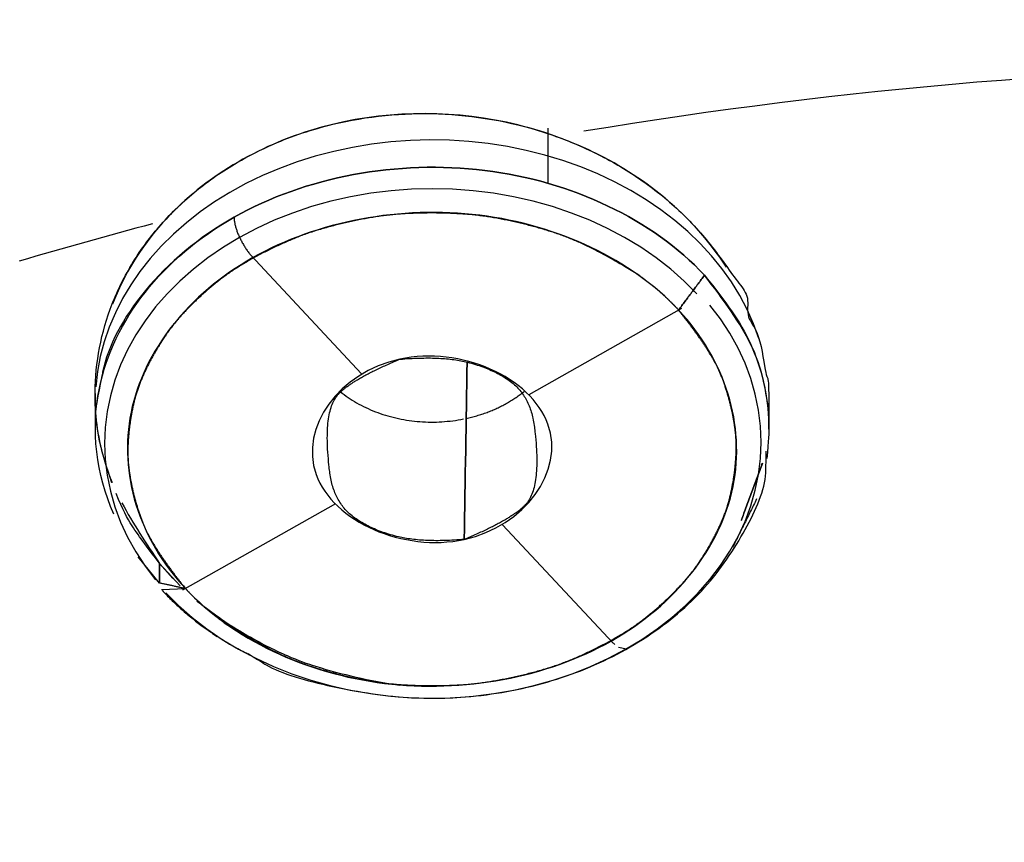
# Model space of a CAD drawing. Extents: x 0 to 190, y 0 to 260.
# Drawn here: x 48 to 50, y 229 to 230 of the extents above; entities that cross this region are included whole.
import ezdxf

# ---------------------------------------------------------------- set-up
doc = ezdxf.new("R2010")
doc.units = 0
doc.header["$LTSCALE"] = 4
doc.header["$MEASUREMENT"] = 0
doc.layers.get('0').update_dxf_attribs({"linetype": 'CONTINUOUS'})

msp = doc.modelspace()

# ---------------------------------------------------------------- linework, layer by layer
for p, q in [((49.3952, 229.9691), (49.3952, 229.8664)), ((48.8397, 229.7316), (49.0467, 229.5101)), ((49.6455, 229.6324), (49.3596, 229.471)), ((48.5487, 229.473), (48.5487, 229.4063)), ((49.8087, 229.4063), (49.8087, 229.4472)), ((48.9979, 229.2668), (48.712, 229.1054)), ((49.3108, 229.2277), (49.5178, 229.0062)), ((48.6691, 229.1189), (48.6291, 229.1676)), ((48.6942, 229.1275), (48.6691, 229.1555)), ((48.6691, 229.1555), (48.7074, 229.1139)), ((48.6726, 229.1069), (48.7176, 229.1085)), ((48.8026, 229.0379), (48.7474, 229.0784)), ((49.5138, 229.0105), (49.5206, 229.0039)), ((49.5274, 228.9989), (49.5426, 228.9957))]:
    msp.add_line(p, q)
for points in [[(50.2902, 230.0622, 0), (50.2439, 230.0586, 0), (50.1976, 230.0549, 0), (50.1514, 230.0509, 0), (50.1051, 230.0467, 0), (50.0589, 230.0422, 0), (50.0128, 230.0375, 0), (49.9666, 230.0326, 0), (49.9206, 230.0275, 0), (49.8745, 230.0221, 0), (49.8286, 230.0165, 0), (49.7826, 230.0106, 0), (49.7367, 230.0046, 0), (49.6909, 229.9983, 0), (49.6451, 229.9917, 0), (49.5994, 229.985, 0), (49.5537, 229.978, 0), (49.5081, 229.9707, 0), (49.4625, 229.9633, 0)], [(49.79, 229.576, 0), (49.7802, 229.6033, 0), (49.7683, 229.6302, 0), (49.7544, 229.6564, 0), (49.7386, 229.682, 0), (49.721, 229.7068, 0), (49.7015, 229.7308, 0), (49.6802, 229.7539, 0), (49.6573, 229.7759, 0), (49.6328, 229.7969, 0), (49.6067, 229.8168, 0), (49.5793, 229.8355, 0), (49.5504, 229.8528, 0), (49.5203, 229.8689, 0), (49.4891, 229.8836, 0), (49.4568, 229.8968, 0), (49.4236, 229.9086, 0), (49.3896, 229.9189, 0), (49.3549, 229.9276, 0), (49.3196, 229.9347, 0), (49.2838, 229.9403, 0), (49.2476, 229.9442, 0), (49.2112, 229.9465, 0), (49.1747, 229.9471, 0), (49.1383, 229.9461, 0), (49.1019, 229.9435, 0), (49.0658, 229.9392, 0), (49.0301, 229.9333, 0), (48.9949, 229.9258, 0), (48.9604, 229.9168, 0), (48.9265, 229.9062, 0), (48.8935, 229.8941, 0), (48.8614, 229.8805, 0), (48.8305, 229.8655, 0), (48.8006, 229.8491, 0), (48.7721, 229.8315, 0), (48.7449, 229.8125, 0), (48.7192, 229.7924, 0), (48.695, 229.7712, 0), (48.6724, 229.7489, 0), (48.6516, 229.7256, 0), (48.6325, 229.7014, 0), (48.6152, 229.6764, 0), (48.5999, 229.6507, 0), (48.5864, 229.6243, 0), (48.575, 229.5974, 0), (48.5656, 229.57, 0), (48.5582, 229.5422, 0), (48.553, 229.5141, 0), (48.5498, 229.4859, 0)], [(49.6742, 229.6597, 0), (49.6506, 229.6833, 0), (49.6252, 229.7057, 0), (49.598, 229.7269, 0), (49.5691, 229.7467, 0), (49.5387, 229.765, 0), (49.5069, 229.7818, 0), (49.4738, 229.797, 0), (49.4395, 229.8106, 0), (49.4042, 229.8225, 0), (49.368, 229.8326, 0), (49.3311, 229.8409, 0), (49.2935, 229.8475, 0), (49.2555, 229.8521, 0), (49.2172, 229.8549, 0), (49.1787, 229.8559, 0), (49.1403, 229.8549, 0), (49.102, 229.8521, 0), (49.064, 229.8475, 0), (49.0264, 229.8409, 0), (48.9895, 229.8326, 0), (48.9533, 229.8225, 0), (48.918, 229.8106, 0), (48.8837, 229.797, 0), (48.8506, 229.7818, 0), (48.8188, 229.765, 0), (48.7884, 229.7467, 0), (48.7595, 229.7269, 0), (48.7323, 229.7057, 0), (48.7069, 229.6833, 0), (48.6833, 229.6597, 0), (48.6617, 229.635, 0), (48.6421, 229.6092, 0), (48.6246, 229.5826, 0), (48.6093, 229.5551, 0), (48.5963, 229.527, 0), (48.5856, 229.4983, 0), (48.5772, 229.4691, 0), (48.5712, 229.4396, 0), (48.5675, 229.4098, 0), (48.5663, 229.3799, 0), (48.5675, 229.3501, 0), (48.5712, 229.3203, 0), (48.5772, 229.2908, 0), (48.5856, 229.2616, 0), (48.5963, 229.2329, 0), (48.6093, 229.2047, 0), (48.6246, 229.1773, 0), (48.6421, 229.1507, 0), (48.6617, 229.1249, 0)], [(48.656, 229.7904, 0), (48.6404, 229.7862, 0), (48.6247, 229.782, 0), (48.609, 229.7778, 0), (48.5934, 229.7736, 0), (48.5778, 229.7693, 0), (48.5622, 229.765, 0), (48.5466, 229.7607, 0), (48.531, 229.7564, 0), (48.5154, 229.752, 0), (48.4998, 229.7476, 0), (48.4843, 229.7431, 0), (48.4687, 229.7387, 0), (48.4532, 229.7342, 0), (48.4377, 229.7297, 0), (48.4222, 229.7251, 0), (48.4067, 229.7205, 0)], [(48.8084, 229.8027, 0), (48.8085, 229.8015, 0), (48.8085, 229.8003, 0), (48.8086, 229.799, 0), (48.8087, 229.7977, 0), (48.8089, 229.7964, 0), (48.8091, 229.795, 0), (48.8093, 229.7936, 0), (48.8096, 229.7922, 0), (48.8098, 229.7907, 0), (48.8102, 229.7892, 0), (48.8105, 229.7877, 0), (48.8109, 229.7862, 0), (48.8113, 229.7846, 0), (48.8118, 229.7831, 0), (48.8123, 229.7815, 0), (48.8128, 229.7799, 0), (48.8134, 229.7783, 0), (48.8139, 229.7766, 0), (48.8145, 229.775, 0), (48.8152, 229.7733, 0), (48.8158, 229.7717, 0), (48.8165, 229.77, 0), (48.8173, 229.7683, 0), (48.818, 229.7667, 0), (48.8188, 229.765, 0), (48.8196, 229.7633, 0), (48.8204, 229.7616, 0), (48.8212, 229.76, 0), (48.8221, 229.7583, 0), (48.823, 229.7566, 0), (48.8239, 229.755, 0), (48.8248, 229.7533, 0), (48.8258, 229.7517, 0), (48.8267, 229.7501, 0), (48.8277, 229.7485, 0), (48.8287, 229.7469, 0), (48.8297, 229.7453, 0), (48.8307, 229.7438, 0), (48.8318, 229.7423, 0), (48.8328, 229.7408, 0), (48.8339, 229.7393, 0), (48.8349, 229.7378, 0), (48.836, 229.7364, 0), (48.8371, 229.735, 0), (48.8382, 229.7336, 0), (48.8393, 229.7323, 0), (48.8404, 229.731, 0), (48.8415, 229.7297, 0), (48.8426, 229.7285, 0)], [(48.6808, 229.1009, 0), (48.7045, 229.0771, 0), (48.73, 229.0546, 0), (48.7574, 229.0333, 0), (48.7864, 229.0135, 0), (48.8169, 228.995, 0), (48.8489, 228.9782, 0), (48.8822, 228.9629, 0), (48.9167, 228.9492, 0), (48.9522, 228.9373, 0), (48.9885, 228.9271, 0), (49.0257, 228.9187, 0), (49.0634, 228.9122, 0), (49.1016, 228.9075, 0), (49.1401, 228.9046, 0), (49.1787, 228.9037, 0), (49.2174, 228.9046, 0), (49.2559, 228.9075, 0), (49.2941, 228.9122, 0), (49.3318, 228.9187, 0), (49.369, 228.9271, 0), (49.4053, 228.9373, 0), (49.4408, 228.9492, 0), (49.4753, 228.9629, 0), (49.5086, 228.9782, 0), (49.5406, 228.995, 0), (49.5711, 229.0135, 0), (49.6001, 229.0333, 0), (49.6275, 229.0546, 0), (49.653, 229.0771, 0), (49.6767, 229.1009, 0), (49.6985, 229.1257, 0), (49.7181, 229.1516, 0), (49.7357, 229.1784, 0), (49.7511, 229.206, 0), (49.7642, 229.2342, 0), (49.7749, 229.2631, 0), (49.7834, 229.2924, 0), (49.7894, 229.3221, 0), (49.7931, 229.352, 0), (49.7943, 229.3821, 0), (49.7931, 229.4121, 0), (49.7894, 229.442, 0), (49.7834, 229.4717, 0), (49.7749, 229.501, 0), (49.7642, 229.5299, 0), (49.7511, 229.5581, 0), (49.7357, 229.5857, 0), (49.7181, 229.6125, 0), (49.6985, 229.6384, 0)], [(49.0069, 229.4768, 0), (49.0105, 229.474, 0), (49.0141, 229.4712, 0), (49.0179, 229.4685, 0), (49.0217, 229.4658, 0), (49.0256, 229.4632, 0), (49.0296, 229.4607, 0), (49.0336, 229.4582, 0), (49.0377, 229.4558, 0), (49.0419, 229.4535, 0), (49.0461, 229.4512, 0), (49.0504, 229.449, 0), (49.0547, 229.4469, 0), (49.0592, 229.4449, 0), (49.0636, 229.4429, 0), (49.0681, 229.441, 0), (49.0727, 229.4392, 0), (49.0773, 229.4375, 0), (49.082, 229.4358, 0), (49.0867, 229.4342, 0), (49.0915, 229.4327, 0), (49.0963, 229.4313, 0), (49.1011, 229.43, 0), (49.106, 229.4287, 0), (49.1109, 229.4275, 0), (49.1158, 229.4264, 0), (49.1208, 229.4254, 0), (49.1258, 229.4245, 0), (49.1308, 229.4236, 0), (49.1358, 229.4229, 0), (49.1409, 229.4222, 0), (49.1459, 229.4216, 0), (49.151, 229.4211, 0), (49.1561, 229.4207, 0), (49.1612, 229.4203, 0), (49.1664, 229.4201, 0), (49.1715, 229.4199, 0), (49.1766, 229.4198, 0), (49.1818, 229.4199, 0), (49.1869, 229.4199, 0), (49.192, 229.4201, 0), (49.1971, 229.4204, 0), (49.2022, 229.4207, 0), (49.2073, 229.4212, 0), (49.2124, 229.4217, 0), (49.2175, 229.4223, 0), (49.2226, 229.423, 0), (49.2276, 229.4238, 0), (49.2326, 229.4246, 0), (49.2376, 229.4256, 0)], [(49.2426, 229.4266, 0), (49.2451, 229.4272, 0), (49.2476, 229.4277, 0), (49.2501, 229.4283, 0), (49.2525, 229.429, 0), (49.255, 229.4296, 0), (49.2575, 229.4303, 0), (49.26, 229.4309, 0), (49.2624, 229.4316, 0), (49.2648, 229.4324, 0), (49.2673, 229.4331, 0), (49.2697, 229.4339, 0), (49.2721, 229.4347, 0), (49.2745, 229.4355, 0), (49.2769, 229.4363, 0), (49.2792, 229.4371, 0), (49.2816, 229.438, 0), (49.284, 229.4389, 0), (49.2863, 229.4398, 0), (49.2886, 229.4407, 0), (49.2909, 229.4417, 0), (49.2932, 229.4426, 0), (49.2955, 229.4436, 0), (49.2978, 229.4446, 0), (49.3, 229.4456, 0), (49.3023, 229.4467, 0), (49.3045, 229.4477, 0), (49.3067, 229.4488, 0), (49.3089, 229.4499, 0), (49.3111, 229.451, 0), (49.3132, 229.4522, 0), (49.3154, 229.4533, 0), (49.3175, 229.4545, 0), (49.3196, 229.4557, 0), (49.3217, 229.4569, 0), (49.3238, 229.4581, 0), (49.3258, 229.4594, 0), (49.3279, 229.4606, 0), (49.3299, 229.4619, 0), (49.3319, 229.4632, 0), (49.3339, 229.4645, 0), (49.3359, 229.4659, 0), (49.3378, 229.4672, 0), (49.3398, 229.4686, 0), (49.3417, 229.4699, 0), (49.3436, 229.4713, 0), (49.3454, 229.4728, 0), (49.3473, 229.4742, 0), (49.3491, 229.4756, 0), (49.3509, 229.4771, 0)]]:
    msp.add_polyline3d(points)
for points, weights in [([(35.7703, 228.1766), (35.8733, 235.7678), (43.1245, 239.8584), (50.9613, 239.8584), (58.7981, 239.8584), (66.0493, 235.7678), (66.1524, 228.1766)], [0.586877983109, 0.558659079517, 0.69636641848, 1, 0.696366330293, 0.558658999526, 0.586878007697]), ([(56.9613, 214.6945), (76.511, 221.2089), (72.2323, 237.4017), (50.9613, 237.4017), (29.6903, 237.4017), (25.4117, 221.2089), (44.9613, 214.6945)], [1, 0.467433928435, 0.467433928435, 1, 0.467433928435, 0.467433928435, 1])]:
    msp.add_rational_spline(points, weights, degree=3, knots=[0, 0, 0, 0, 0.5, 0.5, 0.5, 1, 1, 1, 1])
for points, degree, knots in [([(66.1513, 228.2092), (66.141, 228.8153), (66.0709, 229.4208), (65.6451, 231.38), (65.0387, 232.7005), (63.2786, 235.0995), (62.1252, 236.1775), (59.4113, 237.9602), (57.8514, 238.6645), (54.5144, 239.6137), (52.7381, 239.8584), (49.1846, 239.8584), (47.4082, 239.6137), (44.0712, 238.6645), (42.5113, 237.9602), (39.7974, 236.1775), (38.644, 235.0995), (36.8839, 232.7004), (36.2776, 231.38), (35.847, 229.399), (35.7767, 228.7712), (35.7705, 228.1429)], 3, [0, 0, 0, 0, 0.049359, 0.049359, 0.161794, 0.161794, 0.27423, 0.27423, 0.386665, 0.386665, 0.499101, 0.499101, 0.611536, 0.611536, 0.723971, 0.723971, 0.836407, 0.836407, 0.948842, 0.948842, 1, 1, 1, 1]), ([(44.9613, 214.6945), (44.6624, 214.7939), (44.3685, 214.9035), (44.0755, 215.0129), (43.7879, 215.1323), (43.5011, 215.2514), (43.2205, 215.3802), (42.9405, 215.5088), (42.6672, 215.6468), (42.3944, 215.7846), (42.1291, 215.9314), (41.864, 216.0782), (41.607, 216.2337), (41.3502, 216.3891), (41.1021, 216.5529), (40.854, 216.7167), (40.6151, 216.8886), (40.3765, 217.0604), (40.1471, 217.2402), (39.9181, 217.4198), (39.6989, 217.6071), (39.4799, 217.7942), (39.2712, 217.9885), (39.0627, 218.1827), (38.865, 218.3838), (38.6674, 218.5846), (38.4808, 218.7922), (38.2944, 218.9995), (38.1195, 219.213), (37.9446, 219.4263), (37.7816, 219.6454), (37.6186, 219.8643), (37.4678, 220.0886), (37.3171, 220.3127), (37.1787, 220.5419), (37.0404, 220.7708), (36.9147, 221.0043), (36.7891, 221.2377), (36.6765, 221.4751), (36.5639, 221.7123), (36.4643, 221.9534), (36.3649, 222.1941), (36.2787, 222.4383), (36.1926, 222.6821), (36.1199, 222.9289), (36.0369, 223.2107), (35.9716, 223.4954), (35.9228, 223.7087), (35.8839, 223.9237), (35.8387, 224.174), (35.8072, 224.426), (35.7758, 224.6777), (35.7582, 224.9305), (35.7381, 225.2192), (35.7362, 225.5084), (35.7347, 225.725), (35.7435, 225.942), (35.7538, 226.1947), (35.7779, 226.4472), (35.8021, 226.6994), (35.8401, 226.9507), (35.9161, 227.4534), (36.0472, 227.9494), (36.1126, 228.1971), (36.1917, 228.4427), (36.2708, 228.688), (36.3633, 228.9307), (36.5482, 229.4159), (36.786, 229.8874), (36.9048, 230.1228), (37.0365, 230.3543), (37.1681, 230.5856), (37.3124, 230.8125), (37.6009, 231.2661), (37.9385, 231.6993), (38.1071, 231.9156), (38.2876, 232.1264), (38.468, 232.3369), (38.6598, 232.5414), (39.0434, 232.9502), (39.4711, 233.3324), (39.6846, 233.5233), (39.9086, 233.707), (40.1324, 233.8907), (40.3663, 234.0668), (40.5999, 234.2428), (40.8433, 234.411), (41.0864, 234.579), (41.3389, 234.739), (41.5911, 234.8988), (41.8521, 235.0503), (42.1129, 235.2016), (42.3818, 235.3442), (42.6506, 235.4867), (42.9273, 235.6203), (43.2037, 235.7537), (43.4875, 235.878), (43.771, 236.0021), (44.0614, 236.1168), (44.3515, 236.2315), (44.6478, 236.3364), (44.9438, 236.4412), (45.2458, 236.5363), (45.5473, 236.6312), (45.8542, 236.7161), (46.1608, 236.8009), (46.472, 236.8756), (46.783, 236.9502), (47.098, 237.0144), (47.4126, 237.0786), (47.731, 237.1323), (48.0489, 237.1859), (48.37, 237.229), (48.6907, 237.272), (49.0137, 237.3044), (49.3365, 237.3368), (49.6609, 237.3584), (49.985, 237.38), (50.3105, 237.3908), (50.6356, 237.4016), (50.9613, 237.4016), (51.2868, 237.4016), (51.6121, 237.3908), (51.9374, 237.38), (52.2618, 237.3584), (52.5858, 237.3368), (52.909, 237.3044), (53.2317, 237.2721), (53.5527, 237.229), (53.8734, 237.186), (54.1916, 237.1323), (54.5098, 237.0786), (54.8247, 237.0144), (55.1393, 236.9503), (55.4507, 236.8756), (55.7616, 236.801), (56.0684, 236.7161), (56.375, 236.6313), (56.6769, 236.5363), (56.9786, 236.4413), (57.2749, 236.3364), (57.5709, 236.2316), (57.8613, 236.1168), (58.1514, 236.0022), (58.4351, 235.878), (58.7187, 235.7538), (58.9953, 235.6203), (59.2718, 235.4868), (59.5408, 235.3442), (59.8095, 235.2018), (60.0706, 235.0503), (60.3313, 234.899), (60.5838, 234.739), (60.836, 234.5791), (61.0793, 234.411), (61.3225, 234.2429), (61.5564, 234.0668), (61.79, 233.8909), (62.0141, 233.707), (62.2379, 233.5235), (62.4516, 233.3324), (62.6957, 233.1142), (62.9258, 232.887), (63.0983, 232.7167), (63.2628, 232.5414), (63.4545, 232.3371), (63.635, 232.1264), (63.8154, 231.9158), (63.9841, 231.6993), (64.1769, 231.452), (64.3539, 231.1977), (64.4865, 231.0071), (64.6103, 230.8125), (64.7544, 230.5859), (64.8862, 230.3543), (65.0178, 230.123), (65.1366, 229.8874), (65.3743, 229.4161), (65.5594, 228.9307), (65.6518, 228.6883), (65.7309, 228.4427), (65.81, 228.1973), (65.8755, 227.9494), (66.0065, 227.4537), (66.0826, 226.9507), (66.1206, 226.6996), (66.1447, 226.4472), (66.1689, 226.1949), (66.1791, 225.942), (66.1997, 225.4362), (66.1645, 224.9305), (66.1469, 224.678), (66.1154, 224.426), (66.084, 224.1743), (66.0387, 223.9237), (65.9482, 223.4226), (65.8028, 222.9289), (65.7301, 222.6824), (65.6439, 222.4383), (65.5578, 222.1943), (65.4583, 221.9534), (65.3589, 221.7126), (65.2462, 221.4751), (65.1336, 221.2379), (65.0079, 221.0043), (64.8824, 220.771), (64.744, 220.5419), (64.6057, 220.3129), (64.4549, 220.0886), (64.3042, 219.8645), (64.1411, 219.6454), (63.9782, 219.4266), (63.8032, 219.213), (63.6284, 218.9997), (63.4419, 218.7922), (63.2554, 218.5848), (63.0577, 218.3838), (62.8602, 218.1829), (62.6514, 217.9885), (62.443, 217.7944), (62.2238, 217.6071), (62.0048, 217.42), (61.7755, 217.2402), (61.5464, 217.0606), (61.3075, 216.8886), (61.069, 216.7169), (60.8206, 216.5529), (60.5727, 216.3892), (60.3156, 216.2337), (60.0589, 216.0783), (59.7936, 215.9314), (59.5285, 215.7847), (59.2554, 215.6468), (58.9825, 215.5089), (58.7022, 215.3802), (58.4218, 215.2515), (58.1348, 215.1323), (57.8475, 215.013), (57.5542, 214.9035), (57.2604, 214.7939), (56.9613, 214.6945)], 2, [0, 0, 0, 0.007812, 0.007812, 0.015625, 0.015625, 0.023438, 0.023438, 0.03125, 0.03125, 0.039062, 0.039062, 0.046875, 0.046875, 0.054688, 0.054688, 0.0625, 0.0625, 0.070312, 0.070312, 0.078125, 0.078125, 0.085938, 0.085938, 0.09375, 0.09375, 0.101562, 0.101562, 0.109375, 0.109375, 0.117188, 0.117188, 0.125, 0.125, 0.132812, 0.132812, 0.140625, 0.140625, 0.148438, 0.148438, 0.15625, 0.15625, 0.164062, 0.164062, 0.171875, 0.171875, 0.180804, 0.180804, 0.1875, 0.1875, 0.195312, 0.195312, 0.203125, 0.203125, 0.212054, 0.212054, 0.21875, 0.21875, 0.226562, 0.226562, 0.234375, 0.234375, 0.25, 0.25, 0.257812, 0.257812, 0.265625, 0.265625, 0.28125, 0.28125, 0.289062, 0.289062, 0.296875, 0.296875, 0.3125, 0.3125, 0.320312, 0.320312, 0.328125, 0.328125, 0.34375, 0.34375, 0.351562, 0.351562, 0.359375, 0.359375, 0.367188, 0.367188, 0.375, 0.375, 0.382812, 0.382812, 0.390625, 0.390625, 0.398438, 0.398438, 0.40625, 0.40625, 0.414062, 0.414062, 0.421875, 0.421875, 0.429688, 0.429688, 0.4375, 0.4375, 0.445312, 0.445312, 0.453125, 0.453125, 0.460938, 0.460938, 0.46875, 0.46875, 0.476562, 0.476562, 0.484375, 0.484375, 0.492188, 0.492188, 0.5, 0.5, 0.507812, 0.507812, 0.515625, 0.515625, 0.523438, 0.523438, 0.53125, 0.53125, 0.539062, 0.539062, 0.546875, 0.546875, 0.554688, 0.554688, 0.5625, 0.5625, 0.570312, 0.570312, 0.578125, 0.578125, 0.585938, 0.585938, 0.59375, 0.59375, 0.601562, 0.601562, 0.609375, 0.609375, 0.617188, 0.617188, 0.625, 0.625, 0.632812, 0.632812, 0.640625, 0.640625, 0.648438, 0.648438, 0.65625, 0.65625, 0.665179, 0.665179, 0.671875, 0.671875, 0.679688, 0.679688, 0.6875, 0.6875, 0.696429, 0.696429, 0.703125, 0.703125, 0.710938, 0.710938, 0.71875, 0.71875, 0.734375, 0.734375, 0.742188, 0.742188, 0.75, 0.75, 0.765625, 0.765625, 0.773438, 0.773438, 0.78125, 0.78125, 0.796875, 0.796875, 0.804688, 0.804688, 0.8125, 0.8125, 0.828125, 0.828125, 0.835938, 0.835938, 0.84375, 0.84375, 0.851562, 0.851562, 0.859375, 0.859375, 0.867188, 0.867188, 0.875, 0.875, 0.882812, 0.882812, 0.890625, 0.890625, 0.898438, 0.898438, 0.90625, 0.90625, 0.914062, 0.914062, 0.921875, 0.921875, 0.929688, 0.929688, 0.9375, 0.9375, 0.945312, 0.945312, 0.953125, 0.953125, 0.960938, 0.960938, 0.96875, 0.96875, 0.976562, 0.976562, 0.984375, 0.984375, 0.992188, 0.992188, 1, 1, 1]), ([(44.9613, 214.7216), (44.6982, 214.8131), (44.1718, 214.9963), (43.4086, 215.3156), (42.5461, 215.7242), (41.6044, 216.2463), (40.2853, 217.119), (38.8225, 218.3702), (37.4237, 220.08), (36.4192, 221.9502), (35.8389, 223.9258), (35.6996, 225.9493), (36.0053, 227.9618), (36.7471, 229.9044), (37.9035, 231.7207), (39.4406, 233.3576), (41.3138, 234.7674), (43.4679, 235.909), (45.4468, 236.609), (47.1022, 237.0065), (48.373, 237.2193), (49.6623, 237.3536), (50.5284, 237.3701), (50.9613, 237.3783)], 3, [0, 0, 0, 0, 0.02082, 0.041647, 0.062554, 0.093761, 0.125097, 0.187581, 0.250066, 0.312551, 0.375036, 0.437521, 0.500006, 0.562491, 0.624976, 0.687461, 0.749946, 0.812431, 0.874915, 0.906198, 0.937458, 0.968732, 1, 1, 1, 1]), ([(50.9613, 237.3783), (50.6369, 237.3786), (50.312, 237.3678), (49.988, 237.3571), (49.6638, 237.3355), (49.3406, 237.3139), (49.0181, 237.2815), (48.6963, 237.2492), (48.3759, 237.2062), (48.0561, 237.1632), (47.7385, 237.1096), (47.4212, 237.056), (47.1069, 236.992), (46.7927, 236.928), (46.4823, 236.8536), (46.1718, 236.7792), (45.8659, 236.6946), (45.5602, 236.6101), (45.2588, 236.5153), (44.958, 236.4206), (44.6622, 236.3159), (44.3667, 236.2113), (44.077, 236.0969), (43.7875, 235.9825), (43.5045, 235.8586), (43.2217, 235.7349), (42.9455, 235.6016), (42.6698, 235.4685), (42.4012, 235.3262), (42.133, 235.1841), (41.8726, 235.0331), (41.6123, 234.8821), (41.3605, 234.7226), (41.109, 234.5633), (40.866, 234.3954), (40.6234, 234.2278), (40.3899, 234.0521), (40.1567, 233.8766), (39.9331, 233.6933), (39.7097, 233.5101), (39.4965, 233.3197), (39.2835, 233.1294), (39.0808, 232.9318), (38.8785, 232.7346), (38.6869, 232.5306), (38.4955, 232.3268), (38.3153, 232.1166), (38.1352, 231.9066), (37.9668, 231.6907), (37.7986, 231.475), (37.6422, 231.2536), (37.4859, 231.0325), (37.3418, 230.8061), (37.1978, 230.5799), (37.0663, 230.349), (36.9348, 230.1182), (36.8161, 229.8832), (36.6976, 229.6485), (36.5919, 229.4095), (36.4863, 229.171), (36.3939, 228.9288), (36.3015, 228.6869), (36.2224, 228.442), (36.1434, 228.1972), (36.0779, 227.9499), (36.0125, 227.7029), (35.9606, 227.4535), (35.9089, 227.2045), (35.8708, 226.9536), (35.8327, 226.703), (35.8084, 226.4512), (35.7841, 226.1995), (35.7737, 225.9472), (35.7633, 225.6952), (35.7668, 225.4425), (35.7703, 225.1903), (35.7877, 224.9381), (35.8051, 224.6861), (35.8363, 224.4347), (35.8675, 224.1835), (35.9124, 223.9335), (35.9574, 223.6837), (36.0162, 223.4352), (36.0748, 223.1871), (36.1472, 222.9409), (36.2194, 222.6949), (36.3052, 222.4513), (36.3909, 222.2079), (36.49, 221.9675), (36.589, 221.7273), (36.7013, 221.4902), (36.8134, 221.2535), (36.9386, 221.0204), (37.0637, 220.7875), (37.2015, 220.5589), (37.3393, 220.3303), (37.4896, 220.1065), (37.6397, 219.8829), (37.8023, 219.6641), (37.9646, 219.4457), (38.139, 219.2325), (38.3132, 219.0196), (38.4991, 218.8125), (38.685, 218.6055), (38.882, 218.4048), (39.0789, 218.2043), (39.287, 218.0102), (39.4948, 217.8164), (39.7133, 217.6295), (39.9316, 217.4427), (40.1602, 217.2632), (40.3886, 217.0837), (40.6267, 216.9121), (40.8646, 216.7406), (41.1122, 216.5768), (41.3594, 216.4133), (41.6157, 216.2579), (41.8717, 216.1028), (42.1362, 215.9561), (42.4005, 215.8095), (42.6728, 215.6718), (42.9451, 215.534), (43.2246, 215.4056), (43.5042, 215.277), (43.7905, 215.158), (44.0772, 215.0389), (44.3698, 214.9297), (44.6629, 214.8203), (44.9613, 214.7212)], 2, [0, 0, 0, 0.015625, 0.015625, 0.03125, 0.03125, 0.046875, 0.046875, 0.0625, 0.0625, 0.078125, 0.078125, 0.09375, 0.09375, 0.109375, 0.109375, 0.125, 0.125, 0.140625, 0.140625, 0.15625, 0.15625, 0.171875, 0.171875, 0.1875, 0.1875, 0.203125, 0.203125, 0.21875, 0.21875, 0.234375, 0.234375, 0.25, 0.25, 0.265625, 0.265625, 0.28125, 0.28125, 0.296875, 0.296875, 0.3125, 0.3125, 0.328125, 0.328125, 0.34375, 0.34375, 0.359375, 0.359375, 0.375, 0.375, 0.390625, 0.390625, 0.40625, 0.40625, 0.421875, 0.421875, 0.4375, 0.4375, 0.453125, 0.453125, 0.46875, 0.46875, 0.484375, 0.484375, 0.5, 0.5, 0.515625, 0.515625, 0.53125, 0.53125, 0.546875, 0.546875, 0.5625, 0.5625, 0.578125, 0.578125, 0.59375, 0.59375, 0.609375, 0.609375, 0.625, 0.625, 0.640625, 0.640625, 0.65625, 0.65625, 0.671875, 0.671875, 0.6875, 0.6875, 0.703125, 0.703125, 0.71875, 0.71875, 0.734375, 0.734375, 0.75, 0.75, 0.765625, 0.765625, 0.78125, 0.78125, 0.796875, 0.796875, 0.8125, 0.8125, 0.828125, 0.828125, 0.84375, 0.84375, 0.859375, 0.859375, 0.875, 0.875, 0.890625, 0.890625, 0.90625, 0.90625, 0.921875, 0.921875, 0.9375, 0.9375, 0.953125, 0.953125, 0.96875, 0.96875, 0.984375, 0.984375, 1, 1, 1]), ([(50.9613, 236.7333), (50.7238, 236.7307), (50.2486, 236.7254), (49.3007, 236.6692), (48.124, 236.5345), (46.7396, 236.2647), (45.3958, 235.8911), (44.1056, 235.4169), (42.8815, 234.8466), (41.7351, 234.1859), (40.6776, 233.4411), (39.7192, 232.6192), (38.869, 231.7283), (38.1352, 230.777), (37.525, 229.7743), (37.0442, 228.73), (36.6974, 227.6541), (36.488, 226.5569), (36.418, 225.4491), (36.488, 224.3413), (36.6974, 223.2442), (37.0442, 222.1682), (37.525, 221.1239), (38.1352, 220.1213), (38.869, 219.1699), (39.7192, 218.279), (40.6776, 217.4572), (41.7351, 216.7123), (42.8815, 216.0516), (44.1056, 215.4814), (45.3958, 215.0071), (46.7396, 214.6336), (48.124, 214.3638), (49.3007, 214.2291), (50.0503, 214.1846), (50.3263, 214.176), (50.3651, 214.1749)], 3, [0, 0, 0, 0, 0.015836, 0.031673, 0.063337, 0.095, 0.126664, 0.158327, 0.189991, 0.221654, 0.253318, 0.284981, 0.316645, 0.348308, 0.379972, 0.411635, 0.443299, 0.474962, 0.506626, 0.538289, 0.569953, 0.601616, 0.63328, 0.664943, 0.696607, 0.72827, 0.759934, 0.791597, 0.823261, 0.854924, 0.886588, 0.918251, 0.949915, 0.981578, 0.997415, 1, 1, 1, 1]), ([(50.3658, 214.1742), (50.3073, 214.1761), (50.2488, 214.1783), (49.8934, 214.1919), (49.5381, 214.2191), (49.1838, 214.2463), (48.8308, 214.2871), (48.4785, 214.3277), (48.1286, 214.3818), (47.7792, 214.4359), (47.4333, 214.5032), (47.0875, 214.5705), (46.7464, 214.6509), (46.0641, 214.8117), (45.4048, 215.0239), (45.0756, 215.1299), (44.7532, 215.2484), (44.431, 215.3668), (44.1167, 215.4974), (43.8026, 215.6278), (43.4966, 215.7704), (43.191, 215.9127), (42.8945, 216.0667), (42.5981, 216.2206), (42.3118, 216.3856), (42.0256, 216.5505), (41.7499, 216.7264), (41.4746, 216.902), (41.2103, 217.0881), (40.9463, 217.2741), (40.6942, 217.47), (40.4421, 217.6659), (40.2027, 217.8711), (39.9636, 218.0762), (39.7372, 218.2905), (39.5112, 218.5046), (39.2988, 218.7272), (39.0864, 218.9496), (38.8884, 219.18), (38.6905, 219.4101), (38.5071, 219.6479), (38.324, 219.8854), (38.1559, 220.1298), (37.9879, 220.3741), (37.8354, 220.6245), (37.6831, 220.8749), (37.5466, 221.1309), (37.4103, 221.3866), (37.2901, 221.6476), (37.1701, 221.9083), (37.0666, 222.1735), (36.9483, 222.4765), (36.8521, 222.7841), (36.78, 223.0146), (36.7204, 223.2477), (36.6509, 223.5192), (36.5985, 223.7934), (36.5462, 224.0674), (36.5113, 224.3431), (36.4763, 224.6186), (36.4588, 224.8954), (36.4414, 225.1719), (36.4414, 225.4491), (36.4414, 225.7261), (36.4588, 226.0028), (36.4763, 226.2794), (36.5113, 226.5552), (36.5462, 226.8306), (36.5985, 227.1049), (36.6508, 227.3788), (36.7204, 227.6506), (36.7998, 227.9611), (36.9016, 228.2676), (36.9778, 228.4973), (37.0666, 228.7247), (37.17, 228.9897), (37.2901, 229.2506), (37.4102, 229.5114), (37.5466, 229.7674), (37.6829, 230.0232), (37.8354, 230.2737), (37.9877, 230.524), (38.1559, 230.7684), (38.3238, 231.0127), (38.5071, 231.2503), (38.6904, 231.4879), (38.8884, 231.7183), (39.0863, 231.9484), (39.2988, 232.1711), (39.511, 232.3935), (39.7372, 232.6077), (39.9633, 232.8218), (40.2027, 233.0271), (40.4419, 233.2322), (40.6942, 233.4282), (40.9461, 233.624), (41.2103, 233.8101), (41.4744, 233.9961), (41.7499, 234.1719), (42.0254, 234.3476), (42.3118, 234.5126), (42.5979, 234.6775), (42.8945, 234.8315), (43.1907, 234.9854), (43.4966, 235.1279), (43.8023, 235.2703), (44.1167, 235.4009), (44.4307, 235.5313), (44.7532, 235.6499), (45.0753, 235.7683), (45.4048, 235.8743), (45.7812, 235.9955), (46.1657, 236.1001), (46.4537, 236.1784), (46.7464, 236.2474), (47.0872, 236.3277), (47.4333, 236.395), (47.7789, 236.4623), (48.1286, 236.5164), (48.4782, 236.5705), (48.8308, 236.6112), (49.1835, 236.6519), (49.5381, 236.6791), (49.893, 236.7064), (50.2488, 236.7199), (50.6052, 236.7335), (50.9613, 236.7333)], 2, [0, 0, 0, 0.002596, 0.002596, 0.018428, 0.018428, 0.03426, 0.03426, 0.050092, 0.050092, 0.065924, 0.065924, 0.081755, 0.081755, 0.113419, 0.113419, 0.129251, 0.129251, 0.145083, 0.145083, 0.160914, 0.160914, 0.176746, 0.176746, 0.192578, 0.192578, 0.20841, 0.20841, 0.224242, 0.224242, 0.240073, 0.240073, 0.255905, 0.255905, 0.271737, 0.271737, 0.287569, 0.287569, 0.303401, 0.303401, 0.319232, 0.319232, 0.335064, 0.335064, 0.350896, 0.350896, 0.366728, 0.366728, 0.38256, 0.38256, 0.398391, 0.398391, 0.416485, 0.416485, 0.430055, 0.430055, 0.445887, 0.445887, 0.461719, 0.461719, 0.47755, 0.47755, 0.493382, 0.493382, 0.509214, 0.509214, 0.525046, 0.525046, 0.540878, 0.540878, 0.55671, 0.55671, 0.574803, 0.574803, 0.588373, 0.588373, 0.604205, 0.604205, 0.620037, 0.620037, 0.635869, 0.635869, 0.6517, 0.6517, 0.667532, 0.667532, 0.683364, 0.683364, 0.699196, 0.699196, 0.715028, 0.715028, 0.730859, 0.730859, 0.746691, 0.746691, 0.762523, 0.762523, 0.778355, 0.778355, 0.794187, 0.794187, 0.810018, 0.810018, 0.82585, 0.82585, 0.841682, 0.841682, 0.857514, 0.857514, 0.873346, 0.873346, 0.891439, 0.891439, 0.905009, 0.905009, 0.920841, 0.920841, 0.936673, 0.936673, 0.952505, 0.952505, 0.968336, 0.968336, 0.984168, 0.984168, 1, 1, 1]), ([(50.3724, 214.314), (50.315, 214.3158), (50.2576, 214.318), (49.9066, 214.3314), (49.5557, 214.3583), (49.2058, 214.3851), (48.8572, 214.4254), (48.5093, 214.4656), (48.1638, 214.519), (47.8187, 214.5724), (47.477, 214.6389), (47.1356, 214.7054), (46.7987, 214.7848), (46.1244, 214.9437), (45.4737, 215.1532), (45.1487, 215.2578), (44.8302, 215.3748), (44.5121, 215.4918), (44.2015, 215.6208), (43.8911, 215.7497), (43.5891, 215.8904), (43.2874, 216.0309), (42.9945, 216.183), (42.7019, 216.335), (42.419, 216.498), (42.1363, 216.6609), (41.8641, 216.8345), (41.5922, 217.0079), (41.3312, 217.1918), (41.0705, 217.3754), (40.8214, 217.569), (40.5726, 217.7623), (40.3361, 217.9651), (40.0997, 218.1678), (39.8764, 218.3793), (39.6532, 218.5906), (39.4434, 218.8105), (39.2338, 219.0301), (39.0381, 219.2577), (38.8425, 219.4852), (38.6615, 219.7198), (38.4807, 219.9543), (38.3146, 220.1958), (38.1488, 220.4369), (37.9982, 220.6843), (37.8477, 220.9316), (37.7129, 221.1844), (37.5589, 221.4733), (37.426, 221.7684), (37.3265, 221.9895), (37.2388, 222.2141), (37.1367, 222.4758), (37.0511, 222.7413), (36.9656, 223.0066), (36.8969, 223.275), (36.8282, 223.5432), (36.7766, 223.8139), (36.7249, 224.0843), (36.6904, 224.3568), (36.6559, 224.629), (36.6386, 224.9023), (36.6213, 225.1756), (36.6213, 225.4491), (36.6213, 225.7224), (36.6386, 225.9959), (36.6559, 226.269), (36.6904, 226.5415), (36.7249, 226.8137), (36.7766, 227.0843), (36.8282, 227.3548), (36.8969, 227.6233), (36.9655, 227.8914), (37.0511, 228.157), (37.1366, 228.4222), (37.2388, 228.6841), (37.3556, 228.9834), (37.4938, 229.277), (37.5973, 229.497), (37.7129, 229.7138), (37.8476, 229.9664), (37.9982, 230.2139), (38.1486, 230.4612), (38.3146, 230.7025), (38.4805, 230.9437), (38.6615, 231.1784), (38.8423, 231.4129), (39.0381, 231.6405), (39.2336, 231.8679), (39.4434, 232.0877), (39.653, 232.3075), (39.8764, 232.519), (40.0995, 232.7303), (40.3361, 232.9332), (40.5724, 233.1357), (40.8214, 233.3293), (41.0703, 233.5227), (41.3312, 233.7065), (41.592, 233.8902), (41.8641, 234.0638), (42.136, 234.2372), (42.419, 234.4003), (42.7016, 234.5631), (42.9945, 234.7152), (43.2871, 234.8672), (43.5891, 235.0079), (43.8908, 235.1484), (44.2015, 235.2775), (44.5118, 235.4064), (44.8302, 235.5234), (45.1484, 235.6404), (45.4737, 235.7451), (46.1241, 235.9545), (46.7987, 236.1135), (47.1353, 236.1928), (47.477, 236.2593), (47.8184, 236.3258), (48.1638, 236.3792), (48.509, 236.4326), (48.8572, 236.4729), (49.2055, 236.5131), (49.5557, 236.54), (49.9063, 236.5669), (50.2576, 236.5803), (50.6097, 236.5937), (50.9613, 236.5934)], 2, [0, 0, 0, 0.002581, 0.002581, 0.018413, 0.018413, 0.034245, 0.034245, 0.050077, 0.050077, 0.065909, 0.065909, 0.081741, 0.081741, 0.113405, 0.113405, 0.129237, 0.129237, 0.145069, 0.145069, 0.160901, 0.160901, 0.176733, 0.176733, 0.192565, 0.192565, 0.208397, 0.208397, 0.224229, 0.224229, 0.240061, 0.240061, 0.255893, 0.255893, 0.271726, 0.271726, 0.287558, 0.287558, 0.30339, 0.30339, 0.319222, 0.319222, 0.335054, 0.335054, 0.350886, 0.350886, 0.366718, 0.366718, 0.384812, 0.384812, 0.398382, 0.398382, 0.414214, 0.414214, 0.430046, 0.430046, 0.445878, 0.445878, 0.46171, 0.46171, 0.477542, 0.477542, 0.493374, 0.493374, 0.509206, 0.509206, 0.525038, 0.525038, 0.54087, 0.54087, 0.556702, 0.556702, 0.572535, 0.572535, 0.588367, 0.588367, 0.60646, 0.60646, 0.620031, 0.620031, 0.635863, 0.635863, 0.651695, 0.651695, 0.667527, 0.667527, 0.683359, 0.683359, 0.699191, 0.699191, 0.715023, 0.715023, 0.730855, 0.730855, 0.746687, 0.746687, 0.762519, 0.762519, 0.778351, 0.778351, 0.794183, 0.794183, 0.810015, 0.810015, 0.825847, 0.825847, 0.841679, 0.841679, 0.857512, 0.857512, 0.873344, 0.873344, 0.905008, 0.905008, 0.92084, 0.92084, 0.936672, 0.936672, 0.952504, 0.952504, 0.968336, 0.968336, 0.984168, 0.984168, 1, 1, 1]), ([(50.9613, 236.5934), (49.0842, 236.5934), (47.2079, 236.3033), (43.7394, 235.1868), (42.1487, 234.3608), (39.4941, 232.2978), (38.4312, 231.0616), (36.9946, 228.3661), (36.6213, 226.9079), (36.6213, 223.9903), (36.9946, 222.5321), (38.4312, 219.8367), (39.4941, 218.6005), (42.1487, 216.5374), (43.7394, 215.7114), (47.0264, 214.6533), (48.6932, 214.3685), (50.3723, 214.3144)], 3, [0, 0, 0, 0, 0.126656, 0.126656, 0.253313, 0.253313, 0.379969, 0.379969, 0.506626, 0.506626, 0.633282, 0.633282, 0.759939, 0.759939, 0.886595, 0.886595, 1, 1, 1, 1]), ([(50.9774, 236.5032), (49.142, 236.5032), (47.3072, 236.2243), (43.907, 235.1492), (42.3428, 234.3535), (39.7147, 232.3618), (38.6517, 231.1666), (37.183, 228.5521), (36.778, 227.1338), (36.6855, 224.2819), (36.998, 222.8495), (38.2953, 220.1808), (39.2794, 218.9455), (41.7752, 216.8535), (43.2858, 215.9975), (46.6119, 214.7906), (48.4263, 214.4402), (50.2593, 214.3683)], 3, [0, 0, 0, 0, 0.125, 0.125, 0.25, 0.25, 0.375, 0.375, 0.5, 0.5, 0.625, 0.625, 0.75, 0.75, 0.875, 0.875, 1, 1, 1, 1]), ([(50.2594, 214.3685), (49.954, 214.3848), (49.3439, 214.4175), (48.4357, 214.5246), (47.389, 214.6986), (46.2151, 214.9727), (44.516, 215.5132), (42.5292, 216.4246), (40.4622, 217.8526), (38.786, 219.5625), (37.5635, 221.4907), (36.8402, 223.5655), (36.6428, 225.7096), (36.9789, 227.8433), (37.8359, 229.8871), (39.1818, 231.765), (40.9668, 233.4071), (43.1237, 234.7525), (45.167, 235.5845), (46.8989, 236.0586), (48.2374, 236.3128), (49.6008, 236.4737), (50.5186, 236.4934), (50.9774, 236.5033)], 3, [0, 0, 0, 0, 0.020867, 0.04169, 0.062568, 0.093827, 0.125122, 0.187603, 0.250083, 0.312564, 0.375045, 0.437526, 0.500007, 0.562487, 0.624968, 0.687449, 0.74993, 0.812411, 0.874892, 0.906182, 0.937446, 0.968726, 1, 1, 1, 1]), ([(50.9774, 231.6491), (50.7822, 231.6463), (50.3923, 231.6406), (49.8096, 231.5943), (49.1361, 231.5083), (48.378, 231.3607), (47.2759, 231.0541), (45.9784, 230.5154), (44.6152, 229.6459), (43.4962, 228.5863), (42.6648, 227.3774), (42.1528, 226.0657), (41.9799, 224.7015), (42.1528, 223.3374), (42.6648, 222.0256), (43.4962, 220.8168), (44.6152, 219.7572), (45.9784, 218.8876), (47.2759, 218.349), (48.378, 218.0421), (49.2306, 217.8773), (50.0997, 217.7732), (50.6848, 217.7604), (50.9774, 217.754)], 3, [0, 0, 0, 0, 0.020871, 0.041696, 0.06257, 0.093842, 0.125126, 0.187606, 0.250086, 0.312566, 0.375047, 0.437527, 0.500007, 0.562487, 0.624967, 0.687448, 0.749928, 0.812408, 0.874888, 0.906171, 0.937444, 0.968723, 1, 1, 1, 1]), ([(50.9774, 231.649), (50.7583, 231.6493), (50.5386, 231.6409), (50.3199, 231.6326), (50.101, 231.6158), (49.883, 231.5991), (49.6656, 231.574), (49.4488, 231.5489), (49.2333, 231.5155), (49.0183, 231.4822), (48.8052, 231.4407), (48.5924, 231.3993), (48.3823, 231.3498), (48.1723, 231.3003), (47.9656, 231.2428), (47.7589, 231.1854), (47.5562, 231.1202), (47.3538, 231.055), (47.1551, 230.982), (46.9569, 230.9091), (46.7631, 230.8287), (46.5697, 230.7483), (46.3814, 230.6606), (46.1931, 230.5729), (46.0106, 230.4781), (45.8284, 230.3835), (45.6519, 230.2818), (45.4758, 230.1803), (45.306, 230.072), (45.1364, 229.9638), (44.9737, 229.8492), (44.8111, 229.7347), (44.6559, 229.6141), (44.5009, 229.4937), (44.3534, 229.3671), (44.2061, 229.2409), (44.0668, 229.1089), (43.9276, 228.9772), (43.7968, 228.8401), (43.6661, 228.7031), (43.5441, 228.5613), (43.4224, 228.4197), (43.3094, 228.2732), (43.1967, 228.127), (43.0931, 227.9765), (42.9897, 227.8262), (42.8958, 227.6719), (42.802, 227.5177), (42.718, 227.3602), (42.6341, 227.2028), (42.5601, 227.042), (42.4862, 226.8816), (42.4225, 226.7182), (42.3588, 226.5551), (42.3054, 226.3895), (42.2521, 226.2241), (42.2093, 226.0568), (42.1665, 225.8898), (42.1343, 225.7208), (42.1021, 225.5523), (42.0806, 225.3824), (42.0591, 225.2128), (42.0483, 225.0423), (42.0375, 224.872), (42.0375, 224.7014), (42.0375, 224.5311), (42.0483, 224.3605), (42.059, 224.1903), (42.0806, 224.0204), (42.1021, 223.8508), (42.1343, 223.682), (42.1664, 223.5133), (42.2093, 223.346), (42.252, 223.179), (42.3054, 223.0133), (42.3587, 222.848), (42.4225, 222.6846), (42.4861, 222.5215), (42.5601, 222.3609), (42.634, 222.2003), (42.718, 222.0427), (42.8019, 221.8853), (42.8958, 221.7309), (42.9896, 221.5769), (43.0931, 221.4264), (43.1965, 221.276), (43.3094, 221.1296), (43.4222, 220.9834), (43.5441, 220.8415), (43.6659, 220.6999), (43.7968, 220.5628), (43.9274, 220.4259), (44.0668, 220.2939), (44.2059, 220.1622), (44.3534, 220.0357), (44.5007, 219.9093), (44.6559, 219.7887), (44.8109, 219.6683), (44.9737, 219.5536), (45.1362, 219.4392), (45.306, 219.3309), (45.4755, 219.2227), (45.6519, 219.1211), (45.8281, 219.0195), (46.0106, 218.9247), (46.1929, 218.8301), (46.3814, 218.7423), (46.5694, 218.6547), (46.7631, 218.5742), (46.9566, 218.4938), (47.1551, 218.4209), (47.3534, 218.3479), (47.5562, 218.2827), (47.7586, 218.2175), (47.9656, 218.16), (48.172, 218.1027), (48.3823, 218.0531), (48.5921, 218.0036), (48.8052, 217.9621), (49.018, 217.9207), (49.2333, 217.8873), (49.4485, 217.854), (49.6656, 217.8289), (49.8827, 217.8038), (50.101, 217.787), (50.3196, 217.7702), (50.5386, 217.7619), (50.7581, 217.7536), (50.9774, 217.7538)], 2, [0, 0, 0, 0.015625, 0.015625, 0.03125, 0.03125, 0.046875, 0.046875, 0.0625, 0.0625, 0.078125, 0.078125, 0.09375, 0.09375, 0.109375, 0.109375, 0.125, 0.125, 0.140625, 0.140625, 0.15625, 0.15625, 0.171875, 0.171875, 0.1875, 0.1875, 0.203125, 0.203125, 0.21875, 0.21875, 0.234375, 0.234375, 0.25, 0.25, 0.265625, 0.265625, 0.28125, 0.28125, 0.296875, 0.296875, 0.3125, 0.3125, 0.328125, 0.328125, 0.34375, 0.34375, 0.359375, 0.359375, 0.375, 0.375, 0.390625, 0.390625, 0.40625, 0.40625, 0.421875, 0.421875, 0.4375, 0.4375, 0.453125, 0.453125, 0.46875, 0.46875, 0.484375, 0.484375, 0.5, 0.5, 0.515625, 0.515625, 0.53125, 0.53125, 0.546875, 0.546875, 0.5625, 0.5625, 0.578125, 0.578125, 0.59375, 0.59375, 0.609375, 0.609375, 0.625, 0.625, 0.640625, 0.640625, 0.65625, 0.65625, 0.671875, 0.671875, 0.6875, 0.6875, 0.703125, 0.703125, 0.71875, 0.71875, 0.734375, 0.734375, 0.75, 0.75, 0.765625, 0.765625, 0.78125, 0.78125, 0.796875, 0.796875, 0.8125, 0.8125, 0.828125, 0.828125, 0.84375, 0.84375, 0.859375, 0.859375, 0.875, 0.875, 0.890625, 0.890625, 0.90625, 0.90625, 0.921875, 0.921875, 0.9375, 0.9375, 0.953125, 0.953125, 0.96875, 0.96875, 0.984375, 0.984375, 1, 1, 1]), ([(50.9774, 231.6024), (49.815, 231.6024), (48.6531, 231.4228), (46.5053, 230.7314), (45.5203, 230.2199), (43.8764, 228.9424), (43.2182, 228.1769), (42.3286, 226.5077), (42.0975, 225.6048), (42.0975, 223.7981), (42.3286, 222.8951), (42.9224, 221.781), (43.0954, 221.5091), (43.2904, 221.2472)], 3, [0, 0, 0, 0, 0.187441, 0.187441, 0.374883, 0.374883, 0.562324, 0.562324, 0.749766, 0.749766, 0.937207, 0.937207, 1, 1, 1, 1]), ([(50.9774, 231.6024), (50.7597, 231.6026), (50.5416, 231.5943), (50.3243, 231.5861), (50.1069, 231.5694), (49.8904, 231.5528), (49.6744, 231.5278), (49.4591, 231.503), (49.245, 231.4698), (49.0314, 231.4367), (48.8198, 231.3955), (48.6084, 231.3543), (48.3997, 231.3051), (48.1911, 231.256), (47.9858, 231.1989), (47.7805, 231.1419), (47.5792, 231.0771), (47.3781, 231.0124), (47.1807, 230.9398), (46.9839, 230.8675), (46.7914, 230.7875), (46.5993, 230.7077), (46.4122, 230.6206), (46.2253, 230.5335), (46.044, 230.4394), (45.863, 230.3454), (45.6876, 230.2443), (45.5127, 230.1435), (45.344, 230.0359), (45.1756, 229.9285), (45.014, 229.8147), (44.8525, 229.701), (44.6983, 229.5811), (44.5444, 229.4615), (44.3978, 229.3358), (44.2516, 229.2104), (44.1131, 229.0793), (43.9749, 228.9485), (43.845, 228.8123), (43.7151, 228.6763), (43.594, 228.5354), (43.4731, 228.3947), (43.3608, 228.2492), (43.2489, 228.1041), (43.146, 227.9545), (43.0433, 227.8052), (42.9501, 227.652), (42.8569, 227.4988), (42.7734, 227.3423), (42.6901, 227.186), (42.6166, 227.0263), (42.5432, 226.8669), (42.4799, 226.7047), (42.4166, 226.5426), (42.3636, 226.3782), (42.3106, 226.2139), (42.2681, 226.0477), (42.2256, 225.8818), (42.1936, 225.714), (42.1617, 225.5466), (42.1403, 225.3778), (42.1189, 225.2093), (42.1082, 225.04), (42.0975, 224.8709), (42.0975, 224.7014), (42.0975, 224.5322), (42.1082, 224.3628), (42.1189, 224.1938), (42.1403, 224.025), (42.1616, 223.8565), (42.1936, 223.6888), (42.2256, 223.5213), (42.2681, 223.3551), (42.3106, 223.1892), (42.3636, 223.0246), (42.4165, 222.8605), (42.4799, 222.6982), (42.5431, 222.5362), (42.6166, 222.3766), (42.69, 222.2171), (42.7734, 222.0605), (42.8567, 221.9042), (42.9501, 221.7509), (43.0432, 221.5979), (43.146, 221.4483), (43.2159, 221.3468), (43.2901, 221.2471)], 2, [0, 0, 0, 0.02343, 0.02343, 0.04686, 0.04686, 0.070291, 0.070291, 0.093721, 0.093721, 0.117151, 0.117151, 0.140581, 0.140581, 0.164011, 0.164011, 0.187441, 0.187441, 0.210872, 0.210872, 0.234302, 0.234302, 0.257732, 0.257732, 0.281162, 0.281162, 0.304592, 0.304592, 0.328022, 0.328022, 0.351453, 0.351453, 0.374883, 0.374883, 0.398313, 0.398313, 0.421743, 0.421743, 0.445173, 0.445173, 0.468604, 0.468604, 0.492034, 0.492034, 0.515464, 0.515464, 0.538894, 0.538894, 0.562324, 0.562324, 0.585754, 0.585754, 0.609185, 0.609185, 0.632615, 0.632615, 0.656045, 0.656045, 0.679475, 0.679475, 0.702905, 0.702905, 0.726335, 0.726335, 0.749766, 0.749766, 0.773196, 0.773196, 0.796626, 0.796626, 0.820056, 0.820056, 0.843486, 0.843486, 0.866917, 0.866917, 0.890347, 0.890347, 0.913777, 0.913777, 0.937207, 0.937207, 0.960637, 0.960637, 0.984067, 0.984067, 1, 1, 1]), ([(50.9659, 231.5417), (49.2736, 231.5417), (47.5844, 231.1544), (44.7416, 229.727), (43.5932, 228.6893), (42.2023, 226.2915), (41.9623, 224.9355), (42.4685, 222.3349), (43.2138, 221.0948), (44.3345, 220.1093)], 3, [0, 0, 0, 0, 0.25, 0.25, 0.5, 0.5, 0.75, 0.75, 1, 1, 1, 1]), ([(48.5797, 229.3065), (48.569, 229.3391), (48.5597, 229.3721), (48.552, 229.4055), (48.5461, 229.4747), (48.5543, 229.5593), (48.5781, 229.6414), (48.6169, 229.7192), (48.6699, 229.7905), (48.7357, 229.8536), (48.8076, 229.9033), (48.8929, 229.9464), (49.0167, 229.9878), (49.1911, 230.0051), (49.3577, 229.976), (49.4796, 229.9275), (49.5636, 229.8795), (49.6379, 229.821), (49.7007, 229.7535), (49.7472, 229.6851), (49.7731, 229.654), (49.7647, 229.6136), (49.7923, 229.5908), (49.8063, 229.4719), (49.8088, 229.5237), (49.8087, 229.4129), (49.8087, 229.4551)], 3, [0, 0, 0, 0, 0.022747, 0.045707, 0.091599, 0.137496, 0.183396, 0.229296, 0.275196, 0.321096, 0.366996, 0.403731, 0.458785, 0.550291, 0.6418, 0.687699, 0.733599, 0.7795, 0.825399, 0.871295, 0.894257, 0.917217, 0.940174, 0.963128, 0.999985, 1, 1, 1, 1]), ([(49.7294, 229.7091), (49.6968, 229.7596), (49.5823, 229.8863), (49.3033, 230.0122), (48.939, 229.9918), (48.6878, 229.8348), (48.6025, 229.695), (48.5812, 229.6405)], 3, [0, 0, 0, 0, 0.138548, 0.378834, 0.619078, 0.85987, 1, 1, 1, 1]), ([(48.5834, 229.2478), (48.5504, 229.3231), (48.5405, 229.4046), (48.5823, 229.6098), (48.675, 229.7274), (48.9419, 229.8781), (49.1144, 229.9103), (49.4402, 229.8702), (49.5915, 229.7981), (49.6884, 229.6944)], 3, [0, 0, 0, 0, 0.171512, 0.171512, 0.447675, 0.447675, 0.723837, 0.723837, 1, 1, 1, 1]), ([(49.6884, 229.6944), (49.5915, 229.7981), (49.4402, 229.8702), (49.1144, 229.9103), (48.9419, 229.8781), (48.675, 229.7274), (48.5823, 229.6098), (48.5622, 229.5111), (48.5554, 229.4775), (48.5493, 229.4438)], 3, [0, 0, 0, 0, 0.330844, 0.330844, 0.661689, 0.661689, 0.992533, 0.992533, 1, 1, 1, 1]), ([(49.6399, 229.6293), (49.5522, 229.7231), (49.4153, 229.7883), (49.1205, 229.8245), (48.9644, 229.7954), (48.723, 229.6591), (48.6391, 229.5527), (48.5924, 229.3236), (48.6299, 229.2023), (48.7176, 229.1085)], 3, [0, 0, 0, 0, 0.25, 0.25, 0.5, 0.5, 0.75, 0.75, 1, 1, 1, 1]), ([(49.6399, 229.6293), (49.6072, 229.6644), (49.5656, 229.6942), (49.5004, 229.7352), (49.4273, 229.7675), (49.3497, 229.792), (49.2678, 229.8064), (49.1844, 229.8124), (49.1006, 229.8077), (49.0185, 229.7946), (48.9401, 229.7711), (48.8665, 229.7401), (48.8001, 229.7), (48.7413, 229.6537), (48.6927, 229.6003), (48.6537, 229.5427), (48.6272, 229.4808), (48.6114, 229.4169), (48.6092, 229.3516), (48.6179, 229.2868), (48.6402, 229.2238), (48.6727, 229.1638), (48.7176, 229.1085)], 2, [0, 0, 0, 0.0625, 0.0625, 0.125, 0.15625, 0.21875, 0.25, 0.3125, 0.34375, 0.40625, 0.4375, 0.5, 0.53125, 0.59375, 0.625, 0.6875, 0.71875, 0.78125, 0.8125, 0.875, 0.90625, 1, 1, 1]), ([(49.8087, 229.4067), (49.8091, 229.4582), (49.7901, 229.5617), (49.7223, 229.6502), (49.6884, 229.6944)], 3, [0, 0, 0, 0, 0.499916, 1, 1, 1, 1]), ([(49.6884, 229.6944), (49.7192, 229.6553), (49.773, 229.5869), (49.8035, 229.486), (49.8099, 229.4202), (49.8083, 229.386), (49.8049, 229.3518)], 3, [0, 0, 0, 0, 0.384956, 0.673396, 0.864964, 1, 1, 1, 1]), ([(48.7176, 229.1085), (48.7503, 229.0733), (48.7919, 229.0435), (48.8571, 229.0026), (48.9302, 228.9703), (49.0078, 228.9457), (49.0897, 228.9313), (49.1731, 228.9254), (49.2569, 228.9301), (49.339, 228.9432), (49.4174, 228.9666), (49.491, 228.9977), (49.5574, 229.0378), (49.6162, 229.0841), (49.6648, 229.1374), (49.7038, 229.195), (49.7303, 229.257), (49.7461, 229.3209), (49.7483, 229.3862), (49.7396, 229.4509), (49.7173, 229.5139), (49.6848, 229.574), (49.6399, 229.6293)], 2, [0, 0, 0, 0.0625, 0.0625, 0.125, 0.15625, 0.21875, 0.25, 0.3125, 0.34375, 0.40625, 0.4375, 0.5, 0.53125, 0.59375, 0.625, 0.6875, 0.71875, 0.78125, 0.8125, 0.875, 0.90625, 1, 1, 1]), ([(48.7176, 229.1085), (48.8053, 229.0147), (48.9422, 228.9495), (49.237, 228.9132), (49.3931, 228.9423), (49.6345, 229.0787), (49.7184, 229.185), (49.7651, 229.4141), (49.7276, 229.5354), (49.6399, 229.6293)], 3, [0, 0, 0, 0, 0.25, 0.25, 0.5, 0.5, 0.75, 0.75, 1, 1, 1, 1]), ([(49.239, 229.2004), (49.3525, 229.225), (49.4271, 229.3275), (49.3639, 229.5039), (49.232, 229.5619), (49.1185, 229.5373)], 3, [0, 0, 0, 0, 0.5, 0.5, 1, 1, 1, 1]), ([(49.1185, 229.5373), (49.005, 229.5128), (48.9304, 229.4102), (48.9935, 229.2338), (49.1255, 229.1759), (49.239, 229.2004)], 3, [0, 0, 0, 0, 0.5, 0.5, 1, 1, 1, 1]), ([(49.239, 229.2004), (49.1626, 229.194), (49.0682, 229.2168), (48.9949, 229.2678), (48.973, 229.4395), (49.0312, 229.5013), (49.1185, 229.5373)], 2, [0, 0, 0, 0.125, 0.25, 0.40625, 0.71875, 1, 1, 1]), ([(49.1185, 229.5373), (49.1949, 229.5437), (49.2893, 229.521), (49.3626, 229.47), (49.3845, 229.2983), (49.3263, 229.2365), (49.239, 229.2004)], 2, [0, 0, 0, 0.125, 0.25, 0.40625, 0.71875, 1, 1, 1]), ([(48.8348, 228.987), (48.8639, 228.9688), (48.8929, 228.9504), (48.991, 228.923), (49.1436, 228.8989), (49.301, 228.908), (49.4508, 228.9469), (49.5843, 229.0145), (49.6941, 229.1068), (49.7681, 229.2186), (49.8031, 229.2966), (49.8032, 229.3311), (49.8036, 229.3654)], 3, [0, 0, 0, 0, 0.009781, 0.131408, 0.253531, 0.375908, 0.49853, 0.621417, 0.744392, 0.866889, 0.988044, 1, 1, 1, 1]), ([(48.6703, 229.1539), (48.6495, 229.1811), (48.617, 229.2242), (48.6009, 229.2546), (48.5878, 229.2863)], 3, [0, 0, 0, 0, 0.565002, 1, 1, 1, 1]), ([(48.7389, 229.0853), (48.7774, 229.0551), (48.8418, 229.0142), (48.9115, 228.9803), (48.9855, 228.954), (49.0627, 228.9359), (49.1179, 228.9282)], 3, [0, 0, 0, 0, 0.168578, 0.355612, 0.542481, 1, 1, 1, 1])]:
    msp.add_open_spline(points, degree=degree, knots=knots)
msp.add_rational_spline([(44.3345, 220.1093), (38.4694, 225.2668), (42.1092, 231.5417), (50.9659, 231.5417)], [1, 0.607308657527, 0.607308657527, 1], degree=3)
for points, degree in [([(49.6884, 229.6944), (49.6399, 229.6293)], 1), ([(49.6399, 229.6293), (49.6884, 229.6944)], 1), ([(49.2442, 229.5327), (49.2425, 229.4219), (49.2408, 229.3112), (49.239, 229.2004)], 3), ([(49.239, 229.2004), (49.2408, 229.3112), (49.2425, 229.4219), (49.2442, 229.5327)], 3), ([(48.5493, 229.4372), (48.5519, 229.4004), (48.5615, 229.3524), (48.5803, 229.3069)], 3), ([(49.7966, 229.3428), (49.7572, 229.236)], 1), ([(49.7573, 229.236), (49.7965, 229.3429)], 1), ([(49.7859, 229.276), (49.7407, 229.1854)], 1), ([(48.5988, 229.2687), (48.6191, 229.2301), (48.6441, 229.1928), (48.6691, 229.1555)], 3), ([(48.6691, 229.1555), (48.6691, 229.1189)], 1), ([(48.6691, 229.1189), (48.6691, 229.1555)], 1), ([(48.7176, 229.1085), (48.6691, 229.1189)], 1), ([(48.6738, 229.1053), (48.7424, 229.0316), (48.8403, 228.9834)], 2)]:
    msp.add_open_spline(points, degree=degree)

doc.saveas('drawing.dxf')
